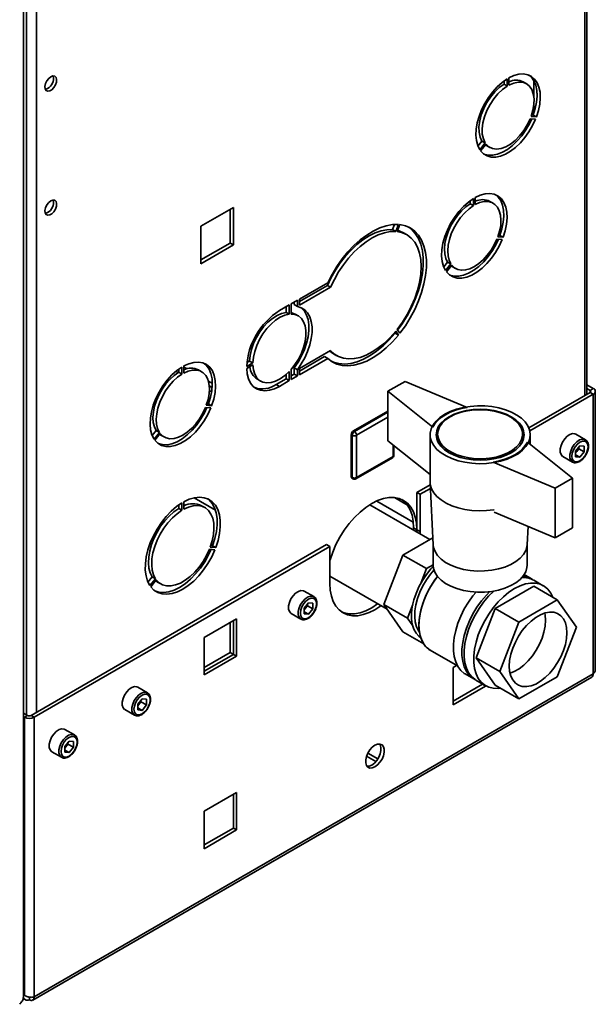
# Paper-space layout 'Blatt1' of a CAD drawing. Units: millimetres. Extents: x 0 to 4200, y 0 to 2970.
# Drawn here: x 3577 to 3766, y 615 to 939 of the extents above; entities that cross this region are included whole.
import ezdxf

# ---------------------------------------------------------------- set-up
doc = ezdxf.new("R2010")
doc.units = ezdxf.units.MM

psp = doc.layouts.new('Blatt1')

# ---------------------------------------------------------------- linework, layer by layer
at = {"color": 7, "linetype": 'Continuous', "lineweight": 35, "ltscale": 10}
for p, q in [((3577.98, 618.21), (3577.98, 1264.98)), ((3763.45, 816.1), (3763.45, 1182.32)), ((3737.83, 920.21), (3737.83, 917.84)), ((3736.2, 918.12), (3736.2, 919.17)), ((3736.2, 918.12), (3737.26, 917.51)), ((3737.26, 917.51), (3737.26, 919.88)), ((3743.6, 918.28), (3742.54, 918.89)), ((3746.02, 919.29), (3746.02, 914.08)), ((3747.08, 915.16), (3747.08, 913.89)), ((3746.02, 911.3), (3746.02, 908.54)), ((3745.09, 907.5), (3746.87, 907.34)), ((3745.27, 908), (3745.81, 907.96)), ((3745.81, 907.96), (3746.87, 907.34)), ((3746.59, 906.61), (3744.81, 906.77)), ((3727.62, 897.76), (3728.94, 899.4)), ((3728.22, 896.58), (3730, 898.79)), ((3730.28, 898.39), (3728.51, 896.18)), ((3728.94, 899.4), (3730, 898.79)), ((3730.44, 897.93), (3731.5, 897.32)), ((3725.09, 879.8), (3725.09, 878.79)), ((3725.09, 878.79), (3726.15, 878.18)), ((3726.15, 878.18), (3726.15, 880.5)), ((3726.71, 880.83), (3726.71, 878.5)), ((3732.63, 878.96), (3731.57, 879.57)), ((3647.06, 877.56), (3636.38, 871.39)), ((3646, 876.94), (3646, 865.84)), ((3647.06, 865.23), (3647.06, 877.56)), ((3699.46, 870.3), (3700.11, 871.97)), ((3700.52, 869.68), (3701.4, 871.96)), ((3701.89, 871.92), (3701.01, 869.64)), ((3636.38, 871.39), (3636.38, 859.06)), ((3700.52, 869.68), (3699.46, 870.3)), ((3704.13, 868.63), (3703.07, 869.24)), ((3734.85, 868.36), (3734.34, 868.41)), ((3734.85, 868.36), (3735.91, 867.75)), ((3646, 865.84), (3636.38, 860.29)), ((3636.38, 859.06), (3647.06, 865.23)), ((3647.06, 865.23), (3646, 865.84)), ((3735.62, 867.02), (3733.88, 867.18)), ((3734.16, 867.9), (3735.91, 867.75)), ((3717.64, 859.59), (3716.35, 857.98)), ((3716.95, 856.81), (3718.7, 858.98)), ((3717.64, 859.59), (3718.7, 858.98)), ((3718.98, 858.58), (3717.24, 856.4)), ((3719.17, 858.09), (3720.23, 857.48)), ((3678.18, 852.82), (3668.85, 847.43)), ((3668.85, 846.61), (3678.03, 851.92)), ((3668.85, 845.39), (3679.1, 851.3)), ((3679.1, 851.3), (3678.03, 851.92)), ((3668.14, 847.02), (3666.04, 845.81)), ((3666.04, 842.47), (3666.04, 845.81)), ((3667.08, 845.59), (3667.08, 846.41)), ((3668.14, 844.98), (3668.14, 847.02)), ((3668.85, 847.43), (3668.85, 845.39)), ((3665.48, 845.48), (3662.23, 843.61)), ((3664.42, 844.87), (3664.42, 843.05)), ((3665.48, 842.43), (3664.42, 843.05)), ((3665.48, 845.48), (3665.48, 842.43)), ((3668.14, 844.98), (3667.08, 845.59)), ((3668.42, 841.89), (3667.36, 842.51)), ((3700.34, 836.19), (3700.17, 836.42)), ((3701.4, 835.58), (3700.34, 836.19)), ((3701.4, 835.58), (3700.52, 836.83)), ((3701.01, 837.44), (3701.89, 836.19)), ((3679.1, 830.48), (3668.85, 824.57)), ((3653.46, 826.42), (3651.45, 825.26)), ((3652.4, 827.03), (3651.53, 826.53)), ((3653.46, 826.42), (3652.4, 827.03)), ((3668.85, 823.75), (3677.12, 828.52)), ((3668.85, 822.53), (3678.18, 827.91)), ((3678.18, 827.91), (3677.12, 828.52)), ((3680.07, 829.4), (3681.13, 828.79)), ((3628.88, 823.24), (3628.15, 823.66)), ((3629.06, 824.36), (3629.06, 823.35)), ((3630.12, 822.74), (3629.06, 823.35)), ((3630.12, 825.07), (3630.12, 822.74)), ((3630.69, 823.07), (3630.69, 825.4)), ((3636.6, 823.52), (3635.54, 824.14)), ((3651.45, 824.6), (3653.46, 825.77)), ((3665.48, 823.63), (3665.48, 820.58)), ((3666.04, 820.91), (3666.04, 824.24)), ((3668.14, 824.16), (3667.08, 824.77)), ((3667.08, 822.73), (3667.08, 824.77)), ((3668.14, 822.12), (3668.14, 824.16)), ((3668.85, 824.57), (3668.85, 822.53)), ((3654.97, 821.03), (3656.03, 820.42)), ((3661.16, 819.31), (3664.42, 821.19)), ((3662.23, 818.7), (3665.48, 820.58)), ((3664.42, 822.62), (3664.42, 821.19)), ((3665.48, 820.58), (3664.42, 821.19)), ((3666.04, 822.13), (3667.08, 822.73)), ((3666.04, 820.91), (3668.14, 822.12)), ((3668.14, 822.12), (3667.08, 822.73)), ((3703.59, 820.33), (3697.93, 817.07)), ((3703.59, 820.33), (3724.1, 811.76)), ((3624.3, 818.76), (3623.92, 818.98)), ((3639.89, 816.88), (3639.16, 817.3)), ((3662.23, 818.7), (3661.16, 819.31)), ((3697.93, 817.07), (3712.78, 805.23)), ((3697.93, 800.74), (3697.93, 817.07)), ((3764.54, 816.73), (3744.35, 805.08)), ((3763.45, 819.24), (3765.6, 818)), ((3763.45, 818.02), (3764.54, 817.39)), ((3764.54, 817.39), (3765.6, 818)), ((3764.54, 816.73), (3765.6, 816.12)), ((3766.28, 725.32), (3766.28, 817.06)), ((3765.6, 816.12), (3744.69, 804.05)), ((3765.6, 724.1), (3765.6, 816.12)), ((3637.96, 810.88), (3637.58, 811.1)), ((3637.85, 811.74), (3639.6, 811.59)), ((3639.88, 812.31), (3638.14, 812.47)), ((3638.82, 812.93), (3638.31, 812.97)), ((3639.88, 812.31), (3638.82, 812.93)), ((3686.59, 804.02), (3697.93, 810.57)), ((3621.61, 804.16), (3620.32, 802.55)), ((3622.67, 803.54), (3620.93, 801.37)), ((3622.67, 803.54), (3621.61, 804.16)), ((3686.94, 803.82), (3686.59, 804.02)), ((3621.21, 800.97), (3622.96, 803.14)), ((3623.15, 802.66), (3624.21, 802.05)), ((3686.23, 802.59), (3685.88, 802.8)), ((3685.88, 788.92), (3685.88, 802.8)), ((3686.23, 788.71), (3686.23, 802.59)), ((3687.65, 802.59), (3687.65, 788.71)), ((3711.84, 789.65), (3697.93, 800.74)), ((3711.84, 802.78), (3711.84, 787.27)), ((3714.34, 802.94), (3714.34, 800.6)), ((3742.34, 800.6), (3742.34, 802.94)), ((3743.9, 800.33), (3758.75, 788.49)), ((3744.84, 799.58), (3744.84, 802.78)), ((3762.99, 801.14), (3759.81, 802.98)), ((3699.96, 796.06), (3699.96, 799.12)), ((3761.22, 799.15), (3759.8, 797.39)), ((3759.8, 797.39), (3759.8, 795.49)), ((3760.16, 797.27), (3759.8, 796.82)), ((3760.87, 798.15), (3760.16, 797.27)), ((3760.87, 798.15), (3760.87, 798.72)), ((3760.87, 798.15), (3762.64, 797.13)), ((3761.22, 799.15), (3762.64, 799.03)), ((3762.64, 797.13), (3761.22, 795.36)), ((3762.64, 797.13), (3762.64, 799.03)), ((3687.44, 788.25), (3699.46, 795.19)), ((3687.65, 788.71), (3699.67, 795.65)), ((3755.56, 795.62), (3758.74, 793.78)), ((3759.8, 796.18), (3761.22, 795.36)), ((3761.22, 795.36), (3759.8, 795.49)), ((3732.58, 793.8), (3753.09, 785.23)), ((3686.23, 788.71), (3685.88, 788.92)), ((3686.09, 788.46), (3686.44, 788.25)), ((3758.75, 788.49), (3753.09, 785.23)), ((3758.75, 788.49), (3758.75, 772.16)), ((3711.88, 786.33), (3707.48, 783.79)), ((3711.94, 785.14), (3708.54, 783.18)), ((3711.85, 787), (3712.85, 766.6)), ((3753.09, 785.23), (3753.09, 768.9)), ((3634.14, 782.02), (3641.14, 777.98)), ((3704.38, 779.65), (3700.14, 782.1)), ((3707.48, 783.79), (3708.54, 783.18)), ((3707.48, 771.54), (3707.48, 783.79)), ((3708.54, 770.93), (3708.54, 783.18)), ((3629.06, 779.67), (3629.06, 778.53)), ((3630.12, 777.91), (3629.06, 778.53)), ((3630.12, 780.36), (3630.12, 777.91)), ((3630.69, 778.24), (3630.69, 780.69)), ((3637.65, 778.8), (3636.59, 779.41)), ((3711.74, 768.29), (3691.95, 779.71)), ((3753.09, 768.9), (3732.93, 777.32)), ((3707.48, 771.54), (3706.42, 772.15)), ((3706.42, 772.15), (3706.42, 771.36)), ((3707.46, 770.75), (3707.48, 771.54)), ((3707.48, 771.54), (3708.54, 770.93)), ((3743.83, 766.6), (3744.13, 772.64)), ((3753.09, 768.9), (3758.75, 772.16)), ((3702.92, 763.2), (3712.74, 768.86)), ((3708.53, 770.14), (3708.54, 770.93)), ((3677.78, 766.65), (3580.41, 710.44)), ((3678.84, 766.03), (3581.47, 709.82)), ((3639.14, 765.08), (3640.98, 764.92)), ((3641.26, 765.65), (3639.42, 765.81)), ((3640.2, 766.26), (3639.6, 766.31)), ((3641.26, 765.65), (3640.2, 766.26)), ((3677.78, 766.65), (3678.84, 766.03)), ((3678.84, 766.03), (3678.84, 753.79)), ((3712.84, 766.73), (3712.84, 759.91)), ((3743.84, 759.91), (3743.84, 766.73)), ((3696.59, 746.89), (3702.92, 763.2)), ((3710.7, 758.71), (3702.92, 763.2)), ((3708.94, 754.17), (3710.7, 758.71)), ((3710.7, 758.71), (3712.84, 759.94)), ((3620.33, 756.01), (3618.93, 754.27)), ((3621.39, 755.4), (3619.55, 753.12)), ((3619.83, 752.71), (3621.67, 755)), ((3621.39, 755.4), (3620.33, 756.01)), ((3678.84, 756.22), (3697.68, 745.34)), ((3745.26, 755.34), (3742.84, 756.74)), ((3749.15, 753.1), (3745.97, 754.93)), ((3622.1, 754.3), (3623.16, 753.68)), ((3733.33, 745.64), (3745.98, 752.95)), ((3745.98, 752.95), (3753.76, 748.46)), ((3673.54, 749.51), (3670.36, 751.34)), ((3741.1, 741.15), (3753.76, 748.46)), ((3753.76, 748.46), (3760.09, 739.46)), ((3671.77, 747.52), (3670.35, 745.75)), ((3670.35, 745.75), (3670.35, 743.85)), ((3670.71, 745.63), (3670.35, 745.18)), ((3671.42, 746.51), (3670.71, 745.63)), ((3671.42, 746.51), (3671.42, 747.09)), ((3671.42, 746.51), (3673.19, 745.49)), ((3671.77, 747.52), (3673.19, 747.39)), ((3673.19, 745.49), (3671.77, 743.73)), ((3673.19, 745.49), (3673.19, 747.39)), ((3696.59, 746.89), (3704.37, 742.4)), ((3702.92, 737.88), (3696.59, 746.89)), ((3704.37, 742.4), (3706.13, 746.94)), ((3727, 729.34), (3733.33, 745.64)), ((3741.1, 741.15), (3733.33, 745.64)), ((3648.12, 742.21), (3637.44, 736.05)), ((3648.12, 729.88), (3648.12, 742.21)), ((3666.11, 743.98), (3669.29, 742.14)), ((3670.35, 744.55), (3671.77, 743.73)), ((3671.77, 743.73), (3670.35, 743.85)), ((3706.13, 739.89), (3704.37, 742.4)), ((3646, 731.11), (3646, 740.99)), ((3647.06, 730.5), (3647.06, 741.6)), ((3734.78, 724.84), (3741.1, 741.15)), ((3760.09, 739.46), (3753.76, 723.15)), ((3637.44, 736.05), (3637.44, 723.72)), ((3702.92, 737.88), (3709.77, 733.93)), ((3637.44, 726.17), (3646, 731.11)), ((3637.44, 724.94), (3647.06, 730.5)), ((3637.44, 723.72), (3648.12, 729.88)), ((3646, 731.11), (3647.06, 730.5)), ((3647.06, 730.5), (3648.12, 729.88)), ((3711.92, 731.87), (3720.9, 726.69)), ((3727, 729.34), (3734.78, 724.84)), ((3733.33, 720.33), (3727, 729.34)), ((3720.56, 726.88), (3719.47, 726.24)), ((3719.47, 726.24), (3719.47, 713.91)), ((3581, 616.75), (3765.13, 723.04)), ((3765.6, 724.1), (3581.47, 617.8)), ((3723.44, 724.06), (3726.27, 722.43)), ((3741.1, 715.84), (3734.78, 724.84)), ((3753.76, 723.15), (3741.1, 715.84)), ((3618.74, 717.87), (3615.56, 719.71)), ((3719.47, 715.14), (3729.08, 720.69)), ((3719.47, 713.91), (3730.14, 720.08)), ((3726.97, 722.02), (3730.15, 720.19)), ((3729.08, 720.69), (3729.08, 720.8)), ((3729.08, 720.69), (3730.14, 720.08)), ((3730.14, 720.08), (3730.14, 720.19)), ((3733.33, 720.33), (3741.1, 715.84)), ((3616.97, 715.88), (3615.55, 714.11)), ((3615.55, 714.11), (3615.55, 712.22)), ((3615.91, 713.99), (3615.55, 713.54)), ((3615.55, 712.91), (3616.97, 712.09)), ((3616.62, 714.88), (3615.91, 713.99)), ((3616.62, 714.88), (3616.62, 715.45)), ((3616.62, 714.88), (3618.39, 713.86)), ((3616.97, 715.88), (3618.39, 715.75)), ((3618.39, 713.86), (3616.97, 712.09)), ((3618.39, 713.86), (3618.39, 715.75)), ((3579.28, 710.44), (3577.98, 711.19)), ((3578.22, 709.82), (3577.98, 709.96)), ((3579.28, 710.44), (3578.22, 709.82)), ((3578.22, 709.82), (3578.22, 618.38)), ((3580.41, 710.44), (3581.47, 709.82)), ((3581.47, 709.82), (3581.47, 617.8)), ((3611.31, 712.35), (3614.49, 710.51)), ((3616.97, 712.09), (3615.55, 712.22)), ((3594.7, 703.99), (3591.52, 705.83)), ((3592.93, 702), (3591.51, 700.23)), ((3591.51, 700.23), (3591.51, 698.34)), ((3591.87, 700.12), (3591.51, 699.66)), ((3592.58, 701), (3591.87, 700.12)), ((3592.58, 701), (3592.58, 701.57)), ((3592.58, 701), (3594.35, 699.98)), ((3592.93, 702), (3594.35, 701.87)), ((3594.35, 699.98), (3592.93, 698.21)), ((3594.35, 699.98), (3594.35, 701.87)), ((3587.27, 698.47), (3590.45, 696.63)), ((3591.51, 699.03), (3592.93, 698.21)), ((3592.93, 698.21), (3591.51, 698.34)), ((3690.93, 697), (3693.98, 695.23)), ((3694.62, 696.09), (3691.35, 697.98)), ((3648.12, 685.06), (3637.44, 678.89)), ((3647.06, 673.34), (3647.06, 684.44)), ((3648.12, 672.73), (3648.12, 685.06)), ((3637.44, 678.89), (3637.44, 666.56)), ((3637.44, 667.79), (3647.06, 673.34)), ((3637.44, 666.56), (3648.12, 672.73)), ((3647.06, 673.34), (3648.12, 672.73)), ((3577.82, 617.25), (3578.45, 616.89)), ((3578.22, 618.38), (3577.98, 618.79)), ((3577.98, 618.24), (3578.22, 618.38)), ((3579.85, 617.7), (3579.85, 616.86))]:
    psp.add_line(p, q, dxfattribs=at)
at = {"color": 1, "linetype": 'Continuous', "lineweight": 35, "ltscale": 10}
for p, q in [((3762.78, 815.71), (3762.78, 1181.93)), ((3578.93, 1076.99), (3578.93, 710.64)), ((3582.18, 1077.68), (3582.18, 711.46)), ((3631.69, 824.51), (3630.69, 825.09)), ((3625.72, 820.53), (3625.28, 820.78)), ((3640.13, 819.64), (3638.85, 820.37)), ((3639.12, 818.91), (3640.08, 818.36)), ((3764.54, 817.39), (3764.54, 816.73)), ((3638.83, 812.96), (3638.39, 813.21)), ((3686.94, 803.82), (3697.93, 810.17)), ((3697.93, 808.53), (3687.65, 802.59)), ((3699.67, 795.65), (3699.67, 799.35)), ((3706.33, 773.99), (3694.27, 780.96))]:
    psp.add_line(p, q, dxfattribs=at)
at = {"color": 7, "linetype": 'Continuous', "lineweight": 35, "ltscale": 10, "flags": 128}
for points in [[(3586.92, 920.57), (3586.22, 920.02), (3585.61, 919.23), (3585.18, 918.32), (3584.98, 917.42), (3585.05, 916.63), (3585.37, 916.08), (3585.89, 915.83), (3586.56, 915.91), (3587.28, 916.33), (3587.94, 917.01), (3588.47, 917.87), (3588.79, 918.79), (3588.85, 919.65), (3588.66, 920.33), (3588.23, 920.74), (3587.62, 920.83), (3586.92, 920.57)], [(3746.87, 907.34), (3747.55, 909.49), (3747.98, 911.59), (3748.15, 913.6), (3748.06, 915.47), (3747.72, 917.15), (3747.12, 918.6), (3746.29, 919.78), (3745.24, 920.67), (3744, 921.24), (3742.61, 921.49), (3741.09, 921.39), (3739.48, 920.96), (3737.83, 920.21)], [(3745.81, 907.96), (3746.49, 910.1), (3746.92, 912.21), (3747.09, 914.22), (3747, 916.08), (3746.66, 917.76), (3746.06, 919.21), (3745.23, 920.4), (3744.5, 921.06)], [(3737.26, 919.88), (3735.61, 918.72), (3734, 917.3), (3732.48, 915.64), (3731.09, 913.79), (3729.85, 911.79), (3728.8, 909.69), (3727.97, 907.55), (3727.38, 905.41), (3727.03, 903.33), (3726.94, 901.36), (3727.12, 899.55), (3727.55, 897.94), (3728.22, 896.58)], [(3728.94, 899.4), (3728.33, 900.72), (3727.99, 902.31), (3727.95, 904.1), (3728.19, 906.04), (3728.71, 908.06), (3729.5, 910.09), (3730.53, 912.06), (3731.75, 913.91), (3733.14, 915.57), (3734.64, 916.99), (3736.2, 918.12)], [(3730, 898.79), (3729.39, 900.11), (3729.05, 901.7), (3729.01, 903.49), (3729.25, 905.43), (3729.77, 907.44), (3730.56, 909.47), (3731.59, 911.45), (3732.81, 913.3), (3734.2, 914.96), (3735.7, 916.38), (3737.26, 917.51)], [(3737.83, 917.84), (3739.39, 918.51), (3740.89, 918.82), (3742.28, 918.76), (3743.51, 918.33), (3744.53, 917.54), (3745.32, 916.42), (3745.84, 915), (3746.09, 913.35), (3746.04, 911.5), (3745.7, 909.53), (3745.09, 907.5)], [(3585.12, 916.44), (3585.16, 916.44), (3585.86, 916.69)], [(3728.51, 896.18), (3729.48, 895.19), (3730.66, 894.51), (3732.01, 894.16), (3733.49, 894.14), (3735.07, 894.46), (3736.71, 895.11), (3738.38, 896.07), (3740.02, 897.32), (3741.6, 898.83), (3743.09, 900.55), (3744.43, 902.46), (3745.61, 904.5), (3746.59, 906.61)], [(3729.54, 895.15), (3729.6, 895.12), (3730.95, 894.77), (3732.43, 894.75), (3734.01, 895.07), (3735.65, 895.72), (3737.32, 896.68), (3738.96, 897.93), (3740.54, 899.44), (3742.03, 901.17), (3743.37, 903.07), (3744.55, 905.11), (3745.32, 906.73)], [(3744.81, 906.77), (3743.86, 904.77), (3742.69, 902.88), (3741.35, 901.15), (3739.88, 899.64), (3738.33, 898.42), (3736.76, 897.51), (3735.21, 896.95), (3733.74, 896.75), (3732.4, 896.94), (3731.23, 897.49), (3730.28, 898.39)], [(3730.44, 897.93), (3730.17, 898.1), (3730.1, 898.15)], [(3735.91, 867.75), (3736.6, 869.93), (3737.03, 872.07), (3737.21, 874.12), (3737.12, 876.02), (3736.77, 877.72), (3736.16, 879.2), (3735.32, 880.4), (3734.25, 881.31), (3733, 881.89), (3731.58, 882.13), (3730.03, 882.04), (3728.4, 881.6), (3726.71, 880.83)], [(3733.51, 881.7), (3734.26, 881.01), (3735.1, 879.81), (3735.71, 878.34), (3736.06, 876.63), (3736.15, 874.73), (3735.97, 872.68), (3735.53, 870.54), (3734.85, 868.36)], [(3586.92, 879.75), (3586.22, 879.19), (3585.61, 878.4), (3585.18, 877.5), (3584.98, 876.59), (3585.05, 875.81), (3585.37, 875.25), (3585.89, 875), (3586.56, 875.09), (3587.28, 875.5), (3587.94, 876.18), (3588.47, 877.04), (3588.79, 877.97), (3588.85, 878.82), (3588.66, 879.51), (3588.23, 879.92), (3587.62, 880), (3586.92, 879.75)], [(3726.15, 880.5), (3724.46, 879.33), (3722.83, 877.88), (3721.28, 876.19), (3719.87, 874.31), (3718.61, 872.27), (3717.54, 870.14), (3716.7, 867.96), (3716.09, 865.79), (3715.74, 863.67), (3715.65, 861.67), (3715.83, 859.83), (3716.27, 858.19), (3716.95, 856.81)], [(3725.09, 878.79), (3723.62, 877.74), (3722.19, 876.44), (3720.86, 874.92), (3719.66, 873.22), (3718.62, 871.4), (3717.78, 869.51), (3717.15, 867.6), (3716.75, 865.72), (3716.6, 863.93), (3716.7, 862.29), (3717.05, 860.82), (3717.64, 859.59)], [(3718.7, 858.98), (3718.11, 860.21), (3717.76, 861.67), (3717.66, 863.32), (3717.81, 865.11), (3718.21, 866.99), (3718.84, 868.9), (3719.68, 870.79), (3720.72, 872.61), (3721.92, 874.3), (3723.26, 875.82), (3724.68, 877.13), (3726.15, 878.18)], [(3726.71, 878.5), (3728.18, 879.15), (3729.61, 879.49), (3730.94, 879.51), (3732.14, 879.2), (3733.18, 878.58), (3734.02, 877.67), (3734.65, 876.48), (3735.05, 875.06), (3735.2, 873.44), (3735.1, 871.68), (3734.75, 869.81), (3734.16, 867.9)], [(3585.12, 875.61), (3585.16, 875.61), (3585.86, 875.87)], [(3701.4, 871.96), (3699.45, 871.92), (3697.41, 871.54), (3695.3, 870.84), (3693.15, 869.82), (3690.99, 868.5), (3688.86, 866.89), (3686.78, 865.02), (3684.78, 862.92), (3682.9, 860.61), (3681.15, 858.14), (3679.57, 855.53), (3678.18, 852.82)], [(3701.89, 836.19), (3703.7, 838.65), (3705.34, 841.27), (3706.79, 843.99), (3708.04, 846.79), (3709.06, 849.61), (3709.84, 852.42), (3710.36, 855.17), (3710.63, 857.83), (3710.63, 860.36), (3710.36, 862.71), (3709.84, 864.86), (3709.06, 866.77), (3708.04, 868.42), (3706.79, 869.77), (3705.34, 870.82), (3703.7, 871.54), (3701.89, 871.92)], [(3678.03, 851.92), (3679.25, 854.48), (3680.66, 856.96), (3682.24, 859.32), (3683.96, 861.53), (3685.8, 863.55), (3687.73, 865.35), (3689.71, 866.91), (3691.73, 868.19), (3693.74, 869.18), (3695.72, 869.87), (3697.63, 870.25), (3699.46, 870.3)], [(3679.1, 851.3), (3680.32, 853.86), (3681.73, 856.34), (3683.3, 858.71), (3685.02, 860.91), (3686.86, 862.94), (3688.79, 864.74), (3690.77, 866.29), (3692.79, 867.58), (3694.8, 868.57), (3696.78, 869.26), (3698.69, 869.63), (3700.52, 869.68)], [(3701.01, 869.64), (3702.73, 869.26), (3704.28, 868.54), (3705.64, 867.49), (3706.79, 866.13), (3707.7, 864.48), (3708.36, 862.57), (3708.76, 860.43), (3708.89, 858.1), (3708.76, 855.61), (3708.36, 853), (3707.7, 850.33), (3706.79, 847.63), (3705.64, 844.95), (3704.28, 842.33), (3702.73, 839.81), (3701.01, 837.44)], [(3701.16, 837.22), (3702.63, 839.27), (3704.28, 841.88), (3705.73, 844.61), (3706.98, 847.4), (3708, 850.22), (3708.78, 853.03), (3709.3, 855.79), (3709.57, 858.45), (3709.57, 860.97), (3709.3, 863.33), (3708.78, 865.47), (3708, 867.38), (3706.98, 869.03), (3705.73, 870.38), (3704.84, 871.08)], [(3701.16, 870.02), (3701.67, 869.87), (3703.07, 869.24)], [(3717.24, 856.4), (3718.23, 855.4), (3719.43, 854.71), (3720.8, 854.35), (3722.3, 854.33), (3723.91, 854.66), (3725.58, 855.32), (3727.28, 856.29), (3728.95, 857.56), (3730.56, 859.1), (3732.06, 860.85), (3733.43, 862.79), (3734.63, 864.86), (3735.62, 867.02)], [(3734.36, 867.13), (3733.57, 865.48), (3732.37, 863.4), (3731, 861.47), (3729.5, 859.71), (3727.89, 858.18), (3726.22, 856.91), (3724.52, 855.93), (3722.85, 855.27), (3721.24, 854.94), (3719.74, 854.96), (3718.37, 855.32), (3718.29, 855.35)], [(3733.88, 867.18), (3732.99, 865.29), (3731.92, 863.49), (3730.69, 861.83), (3729.34, 860.35), (3727.91, 859.09), (3726.43, 858.09), (3724.95, 857.39), (3723.52, 856.99), (3722.17, 856.91), (3720.94, 857.16), (3719.87, 857.72), (3718.98, 858.58)], [(3718.79, 858.34), (3718.81, 858.33), (3719.17, 858.09)], [(3664.42, 843.05), (3662.95, 842.71), (3661.44, 842.04), (3659.91, 841.07), (3658.43, 839.8), (3657.02, 838.3), (3655.74, 836.6), (3654.63, 834.75), (3653.71, 832.81), (3653.03, 830.83), (3652.58, 828.89), (3652.4, 827.03)], [(3665.48, 842.43), (3664.02, 842.1), (3662.5, 841.43), (3660.97, 840.45), (3659.49, 839.19), (3658.08, 837.69), (3656.8, 835.98), (3655.69, 834.13), (3654.78, 832.19), (3654.09, 830.22), (3653.64, 828.28), (3653.46, 826.42)], [(3667.36, 842.51), (3666.28, 842.94), (3666.04, 843)], [(3666.04, 824.24), (3667.34, 825.88), (3668.49, 827.68), (3669.45, 829.58), (3670.19, 831.52), (3670.7, 833.46), (3670.96, 835.33), (3670.96, 837.07), (3670.7, 838.64), (3670.19, 839.98), (3669.45, 841.07), (3668.49, 841.86), (3667.34, 842.33), (3666.04, 842.47)], [(3669.3, 844.64), (3669.51, 844.47), (3670.45, 843.46), (3671.18, 842.17), (3671.67, 840.65), (3671.92, 838.92), (3671.92, 837.03), (3671.67, 835.01), (3671.18, 832.92), (3670.45, 830.8), (3669.51, 828.7), (3668.38, 826.68), (3667.08, 824.77)], [(3668.14, 844.98), (3669.44, 844.57), (3670.57, 843.86), (3671.51, 842.84), (3672.24, 841.56), (3672.73, 840.04), (3672.98, 838.31), (3672.98, 836.41), (3672.73, 834.4), (3672.24, 832.31), (3671.51, 830.19), (3670.57, 828.09), (3669.44, 826.07), (3668.14, 824.16)], [(3700.52, 836.83), (3698.69, 834.78), (3696.78, 832.94), (3694.8, 831.35), (3692.79, 830.02), (3690.77, 828.98), (3688.79, 828.24), (3686.86, 827.82), (3685.02, 827.72), (3683.3, 827.94), (3681.73, 828.48), (3680.32, 829.33), (3679.1, 830.48)], [(3679.36, 826.95), (3680.09, 826.64), (3681.83, 826.17), (3683.72, 826.04), (3685.72, 826.25), (3687.8, 826.78), (3689.93, 827.64), (3692.09, 828.8), (3694.24, 830.27), (3696.35, 832), (3698.39, 833.99), (3700.34, 836.19)], [(3678.18, 827.91), (3679.57, 826.81), (3681.15, 826.02), (3682.9, 825.56), (3684.78, 825.43), (3686.78, 825.63), (3688.86, 826.17), (3690.99, 827.02), (3693.15, 828.19), (3695.3, 829.65), (3697.41, 831.39), (3699.45, 833.37), (3701.4, 835.58)], [(3680.07, 829.4), (3679.25, 829.94), (3678.8, 830.31)], [(3630.69, 825.4), (3632.37, 826.16), (3634.01, 826.6), (3635.55, 826.7), (3636.97, 826.45), (3638.23, 825.87), (3639.29, 824.97), (3640.14, 823.76), (3640.74, 822.29), (3641.1, 820.58), (3641.19, 818.68), (3641.01, 816.64), (3640.57, 814.5), (3639.88, 812.31)], [(3637.48, 826.27), (3638.23, 825.58), (3639.08, 824.38), (3639.68, 822.9), (3640.04, 821.19), (3640.12, 819.29), (3639.95, 817.25), (3639.51, 815.11), (3638.82, 812.93)], [(3620.93, 801.37), (3620.24, 802.76), (3619.8, 804.4), (3619.63, 806.24), (3619.71, 808.24), (3620.07, 810.35), (3620.67, 812.53), (3621.52, 814.71), (3622.58, 816.84), (3623.84, 818.87), (3625.26, 820.76), (3626.81, 822.44), (3628.44, 823.89), (3630.12, 825.07)], [(3629.06, 823.35), (3627.59, 822.3), (3626.17, 821), (3624.84, 819.48), (3623.64, 817.79), (3622.6, 815.97), (3621.75, 814.08), (3621.12, 812.16), (3620.73, 810.29), (3620.58, 808.5), (3620.68, 806.85), (3621.03, 805.39), (3621.61, 804.16)], [(3638.14, 812.47), (3638.72, 814.38), (3639.07, 816.24), (3639.17, 818.01), (3639.02, 819.63), (3638.63, 821.05), (3638, 822.23), (3637.15, 823.15), (3636.11, 823.77), (3634.91, 824.07), (3633.58, 824.06), (3632.16, 823.72), (3630.69, 823.07)], [(3662.23, 818.7), (3660.57, 817.89), (3658.95, 817.4), (3657.41, 817.23), (3655.98, 817.4), (3654.7, 817.89), (3653.6, 818.7), (3652.71, 819.8), (3652.04, 821.18), (3651.62, 822.79), (3651.45, 824.6)], [(3653.46, 825.77), (3653.64, 824.12), (3654.09, 822.69), (3654.78, 821.51), (3655.69, 820.63), (3656.8, 820.07), (3658.08, 819.84), (3659.49, 819.95), (3660.97, 820.41), (3662.5, 821.19), (3664.02, 822.28), (3665.48, 823.63)], [(3630.12, 822.74), (3628.65, 821.69), (3627.23, 820.39), (3625.9, 818.87), (3624.7, 817.18), (3623.66, 815.36), (3622.81, 813.46), (3622.18, 811.55), (3621.79, 809.68), (3621.64, 807.89), (3621.74, 806.24), (3622.09, 804.78), (3622.67, 803.54)], [(3639.6, 811.59), (3638.6, 809.43), (3637.41, 807.36), (3636.04, 805.42), (3634.53, 803.66), (3632.92, 802.13), (3631.25, 800.86), (3629.56, 799.88), (3627.89, 799.22), (3626.28, 798.9), (3624.77, 798.91), (3623.4, 799.27), (3622.21, 799.96), (3621.21, 800.97)], [(3638.33, 811.7), (3637.54, 810.04), (3636.35, 807.97), (3634.98, 806.03), (3633.47, 804.27), (3631.86, 802.74), (3630.19, 801.47), (3628.5, 800.49), (3626.83, 799.84), (3625.22, 799.51), (3623.71, 799.53), (3622.34, 799.89), (3622.27, 799.92)], [(3622.96, 803.14), (3623.84, 802.28), (3624.92, 801.72), (3626.14, 801.48), (3627.5, 801.55), (3628.93, 801.95), (3630.41, 802.66), (3631.88, 803.66), (3633.32, 804.91), (3634.67, 806.4), (3635.9, 808.06), (3636.97, 809.86), (3637.85, 811.74)], [(3716.67, 809.52), (3718.5, 810.42), (3720.53, 811.17), (3722.73, 811.74), (3725.05, 812.11), (3727.44, 812.29), (3729.84, 812.27), (3732.22, 812.04), (3734.51, 811.61), (3736.68, 811), (3738.66, 810.21), (3740.43, 809.26), (3741.93, 808.18), (3743.15, 806.98), (3744.05, 805.69), (3744.62, 804.34), (3744.84, 802.95), (3744.71, 801.57), (3744.22, 800.2), (3743.41, 798.89), (3742.26, 797.67), (3740.83, 796.55), (3739.12, 795.57), (3737.19, 794.74), (3735.07, 794.08), (3732.8, 793.61), (3730.44, 793.33), (3728.04, 793.26), (3725.64, 793.38), (3723.3, 793.71), (3721.06, 794.23), (3718.99, 794.93), (3717.11, 795.8), (3715.47, 796.82), (3714.1, 797.97), (3713.04, 799.22), (3712.3, 800.54), (3711.91, 801.91), (3711.86, 803.3), (3712.17, 804.68), (3712.82, 806.02), (3713.81, 807.29), (3715.1, 808.46), (3716.67, 809.52)], [(3712.78, 805.23), (3713.46, 806.37), (3714.38, 807.46), (3715.54, 808.46), (3716.92, 809.37), (3718.5, 810.17), (3720.24, 810.84), (3722.12, 811.37), (3724.1, 811.76)], [(3718.09, 808.7), (3719.82, 809.55), (3721.76, 810.24), (3723.86, 810.74), (3726.07, 811.05), (3728.34, 811.15), (3730.61, 811.05), (3732.82, 810.74), (3734.92, 810.24), (3736.86, 809.55), (3738.59, 808.7), (3740.07, 807.7), (3741.26, 806.58), (3742.13, 805.37), (3742.66, 804.09), (3742.84, 802.78), (3742.66, 801.47), (3742.13, 800.19), (3741.26, 798.98), (3740.07, 797.86), (3738.59, 796.86), (3736.86, 796.01), (3734.92, 795.32), (3732.82, 794.82), (3730.61, 794.51), (3728.34, 794.41), (3726.07, 794.51), (3723.86, 794.82), (3721.76, 795.32), (3719.82, 796.01), (3718.09, 796.86), (3716.61, 797.86), (3715.42, 798.98), (3714.55, 800.19), (3714.02, 801.47), (3713.84, 802.78), (3714.02, 804.09), (3714.55, 805.37), (3715.42, 806.58), (3716.61, 807.7), (3718.09, 808.7)], [(3718.44, 808.66), (3720.16, 809.5), (3722.08, 810.17), (3724.17, 810.66), (3726.37, 810.94), (3728.62, 811.02), (3730.86, 810.89), (3733.04, 810.56), (3735.09, 810.02), (3736.97, 809.31), (3738.63, 808.42), (3740.02, 807.4), (3741.11, 806.26), (3741.86, 805.03), (3742.27, 803.76), (3742.31, 802.46), (3742, 801.17), (3741.33, 799.93), (3740.32, 798.76), (3739, 797.71), (3737.41, 796.79), (3735.58, 796.03), (3733.57, 795.45), (3731.42, 795.06), (3729.19, 794.88), (3726.93, 794.9), (3724.72, 795.14), (3722.59, 795.57), (3720.62, 796.2), (3718.85, 797), (3717.32, 797.96), (3716.08, 799.04), (3715.15, 800.23), (3714.57, 801.49), (3714.34, 802.78), (3714.48, 804.08), (3714.97, 805.35), (3715.81, 806.55), (3716.98, 807.67), (3718.44, 808.66)], [(3622.77, 802.91), (3622.78, 802.89), (3623.15, 802.66)], [(3743.9, 800.33), (3743.22, 799.19), (3742.3, 798.1), (3741.13, 797.1), (3739.76, 796.19), (3738.18, 795.39), (3736.44, 794.72), (3734.56, 794.19), (3732.58, 793.8)], [(3759.81, 802.98), (3759.56, 803.1), (3758.78, 803.16), (3757.91, 802.89), (3757.02, 802.3), (3756.18, 801.44), (3755.48, 800.39), (3754.98, 799.24), (3754.71, 798.1), (3754.71, 797.07), (3754.98, 796.23), (3755.48, 795.67), (3755.56, 795.62)], [(3763.87, 798.79), (3763.74, 799.66), (3763.37, 800.3), (3762.78, 800.64), (3762.04, 800.64), (3761.22, 800.32), (3760.4, 799.7), (3759.66, 798.84), (3759.08, 797.82), (3758.7, 796.75), (3758.57, 795.73), (3758.7, 794.86), (3759.08, 794.22), (3759.66, 793.88), (3760.4, 793.87), (3761.22, 794.2), (3762.04, 794.82), (3762.78, 795.68), (3763.37, 796.7), (3763.74, 797.77), (3763.87, 798.79)], [(3711.84, 787.27), (3711.91, 786.4), (3712.3, 785.02), (3713.04, 783.7), (3714.1, 782.45), (3715.47, 781.31), (3717.11, 780.29), (3718.99, 779.42), (3721.06, 778.72), (3723.3, 778.2), (3725.64, 777.87), (3728.04, 777.74), (3730.44, 777.82), (3732.8, 778.1), (3732.97, 778.12)], [(3732.97, 778.12), (3732.8, 778.1), (3730.44, 777.82), (3728.04, 777.74), (3725.64, 777.87), (3723.3, 778.2), (3721.06, 778.72), (3718.99, 779.42), (3717.11, 780.29), (3715.47, 781.31), (3714.1, 782.45), (3713.04, 783.7), (3712.3, 785.02), (3711.91, 786.4), (3711.84, 787.27)], [(3630.69, 780.69), (3632.49, 781.53), (3634.25, 782.04), (3635.92, 782.22), (3637.48, 782.05), (3638.88, 781.55), (3640.11, 780.71), (3641.12, 779.57), (3641.91, 778.15), (3642.45, 776.47), (3642.74, 774.57), (3642.76, 772.49), (3642.51, 770.28), (3642.01, 767.98), (3641.26, 765.65)], [(3638.61, 781.68), (3639.04, 781.33), (3640.06, 780.19), (3640.85, 778.76), (3641.39, 777.08), (3641.67, 775.18), (3641.7, 773.1), (3641.45, 770.89), (3640.95, 768.6), (3640.2, 766.26)], [(3707.48, 771.54), (3707.35, 773.71), (3706.97, 775.69), (3706.35, 777.45), (3705.49, 778.97), (3704.41, 780.21), (3703.13, 781.16), (3701.67, 781.79), (3700.06, 782.11), (3698.31, 782.09), (3696.47, 781.75), (3694.57, 781.09), (3692.63, 780.12), (3690.69, 778.85), (3688.79, 777.31), (3686.95, 775.53), (3685.21, 773.53), (3683.59, 771.36), (3682.13, 769.03), (3680.85, 766.61), (3679.77, 764.12), (3678.91, 761.61), (3678.84, 761.37)], [(3702.59, 781.44), (3703.35, 780.82), (3704.43, 779.58), (3705.29, 778.06), (3705.91, 776.3), (3706.29, 774.32), (3706.42, 772.15)], [(3619.55, 753.12), (3618.8, 754.58), (3618.3, 756.3), (3618.05, 758.23), (3618.08, 760.33), (3618.36, 762.56), (3618.9, 764.86), (3619.69, 767.2), (3620.71, 769.52), (3621.93, 771.76), (3623.33, 773.89), (3624.89, 775.85), (3626.57, 777.61), (3628.32, 779.12), (3630.12, 780.36)], [(3629.06, 778.53), (3627.46, 777.41), (3625.91, 776.03), (3624.45, 774.43), (3623.1, 772.64), (3621.91, 770.71), (3620.89, 768.68), (3620.09, 766.61), (3619.51, 764.55), (3619.18, 762.54), (3619.1, 760.64), (3619.26, 758.89), (3619.68, 757.33), (3620.33, 756.01)], [(3630.12, 777.91), (3628.52, 776.8), (3626.97, 775.42), (3625.51, 773.81), (3624.16, 772.03), (3622.97, 770.09), (3621.96, 768.07), (3621.15, 766), (3620.58, 763.93), (3620.24, 761.93), (3620.16, 760.02), (3620.32, 758.27), (3620.74, 756.72), (3621.39, 755.4)], [(3639.42, 765.81), (3640.07, 767.88), (3640.49, 769.92), (3640.66, 771.86), (3640.57, 773.66), (3640.24, 775.28), (3639.66, 776.68), (3638.86, 777.83), (3637.85, 778.68), (3636.65, 779.24), (3635.3, 779.47), (3633.84, 779.38), (3632.29, 778.97), (3630.69, 778.24)], [(3640.98, 764.92), (3639.93, 762.61), (3638.67, 760.38), (3637.24, 758.28), (3635.67, 756.34), (3633.98, 754.62), (3632.21, 753.15), (3630.41, 751.95), (3628.6, 751.06), (3626.84, 750.5), (3625.15, 750.27), (3623.57, 750.38), (3622.14, 750.84), (3620.88, 751.62), (3619.83, 752.71)], [(3639.71, 765.03), (3638.87, 763.22), (3637.61, 760.99), (3636.18, 758.89), (3634.6, 756.96), (3632.91, 755.23), (3631.15, 753.76), (3629.34, 752.56), (3627.54, 751.68), (3625.77, 751.11), (3624.09, 750.88), (3622.51, 751), (3621.14, 751.42)], [(3621.67, 755), (3622.62, 754.05), (3623.75, 753.39), (3625.05, 753.05), (3626.49, 753.04), (3628.02, 753.35), (3629.6, 753.97), (3631.21, 754.9), (3632.8, 756.11), (3634.32, 757.56), (3635.76, 759.23), (3637.06, 761.07), (3638.19, 763.04), (3639.14, 765.08)], [(3712.85, 766.6), (3712.98, 765.66), (3713.48, 764.32), (3714.32, 763.04), (3715.49, 761.85), (3716.97, 760.77), (3718.71, 759.84), (3720.68, 759.07), (3722.82, 758.49), (3725.1, 758.1), (3727.45, 757.92), (3729.82, 757.95), (3732.16, 758.18), (3734.41, 758.62), (3736.51, 759.25), (3738.43, 760.06), (3740.11, 761.03), (3741.51, 762.13), (3742.6, 763.35), (3743.36, 764.65), (3743.77, 766), (3743.83, 766.6)], [(3743.83, 766.6), (3743.77, 766), (3743.36, 764.65), (3742.6, 763.35), (3741.51, 762.13), (3740.11, 761.03), (3738.43, 760.06), (3736.51, 759.25), (3734.41, 758.62), (3732.16, 758.18), (3729.82, 757.95), (3727.45, 757.92), (3725.1, 758.1), (3722.82, 758.49), (3720.68, 759.07), (3718.71, 759.84), (3716.97, 760.77), (3715.49, 761.85), (3714.32, 763.04), (3713.48, 764.32), (3712.98, 765.66), (3712.85, 766.6)], [(3708.79, 735.99), (3708.18, 736.45), (3707.23, 737.51), (3706.49, 738.85), (3706, 740.43), (3705.74, 742.21), (3705.74, 744.17), (3706, 746.24), (3706.49, 748.4), (3707.23, 750.58), (3708.18, 752.74), (3709.33, 754.84), (3710.65, 756.82), (3712.12, 758.64), (3712.86, 759.45)], [(3713.11, 758.25), (3711.96, 756.9), (3710.63, 755.05), (3709.46, 753.08), (3708.48, 751.02), (3707.7, 748.92), (3707.15, 746.84), (3706.84, 744.82), (3706.78, 742.91), (3706.97, 741.16), (3707.4, 739.6), (3708.06, 738.27), (3708.35, 737.86)], [(3708.35, 737.86), (3708.06, 738.27), (3707.4, 739.6), (3706.97, 741.16), (3706.78, 742.91), (3706.84, 744.82), (3707.15, 746.84), (3707.7, 748.92), (3708.48, 751.02), (3709.46, 753.08), (3710.63, 755.05), (3711.96, 756.9), (3713.11, 758.25)], [(3712.84, 759.91), (3712.98, 758.72), (3713.48, 757.38), (3714.32, 756.1), (3715.49, 754.9), (3716.97, 753.83), (3718.71, 752.9), (3720.68, 752.13), (3722.82, 751.55), (3725.1, 751.16), (3727.45, 750.98), (3729.82, 751), (3732.16, 751.24), (3734.41, 751.68), (3736.51, 752.31), (3738.43, 753.12), (3740.11, 754.09), (3741.51, 755.19), (3742.6, 756.41), (3743.36, 757.71), (3743.77, 759.06), (3743.84, 759.91)], [(3714.27, 756.16), (3713.43, 755.03), (3712.07, 752.93), (3710.89, 750.72), (3709.89, 748.44), (3709.11, 746.15), (3708.57, 743.88), (3708.26, 741.69), (3708.19, 739.6), (3708.38, 737.67), (3708.81, 735.93), (3709.48, 734.41), (3710.36, 733.15), (3711.46, 732.16), (3711.92, 731.87)], [(3714.27, 756.16), (3714.17, 756.03), (3712.73, 753.99), (3711.46, 751.83), (3710.36, 749.59), (3709.48, 747.3), (3708.81, 745.01), (3708.38, 742.77), (3708.19, 740.63), (3708.26, 738.61), (3708.57, 736.77), (3709.11, 735.14), (3709.89, 733.75), (3710.89, 732.62), (3711.92, 731.87)], [(3621.46, 754.74), (3621.56, 754.66), (3622.1, 754.3)], [(3678.84, 753.79), (3678.97, 751.62), (3679.35, 749.64), (3679.97, 747.88), (3680.83, 746.36), (3681.91, 745.12), (3683.19, 744.17), (3684.65, 743.54), (3686.27, 743.22), (3688.01, 743.24), (3689.85, 743.58), (3691.75, 744.24), (3693.69, 745.21), (3695.63, 746.48), (3695.67, 746.5)], [(3734.95, 719.39), (3734.3, 719.32), (3732.67, 719.36), (3731.17, 719.71), (3729.83, 720.38), (3728.68, 721.36), (3727.72, 722.62), (3726.99, 724.14), (3726.5, 725.89), (3726.25, 727.84), (3726.25, 729.96), (3726.5, 732.2), (3726.99, 734.53), (3727.72, 736.89), (3728.68, 739.25), (3729.83, 741.56), (3731.17, 743.78), (3732.67, 745.87), (3734.3, 747.78), (3736.03, 749.49), (3737.82, 750.95), (3739.65, 752.16), (3741.48, 753.07), (3743.28, 753.67), (3745.01, 753.96), (3746.63, 753.93), (3748.13, 753.57), (3749.47, 752.9), (3750.63, 751.92), (3751.58, 750.66), (3752.24, 749.34)], [(3670.36, 751.34), (3670.11, 751.46), (3669.33, 751.53), (3668.46, 751.25), (3667.57, 750.66), (3666.73, 749.8), (3666.03, 748.75), (3665.53, 747.61), (3665.26, 746.46), (3665.26, 745.43), (3665.53, 744.59), (3666.03, 744.03), (3666.11, 743.98)], [(3674.42, 747.15), (3674.29, 748.02), (3673.92, 748.66), (3673.33, 749), (3672.59, 749.01), (3671.77, 748.68), (3670.95, 748.06), (3670.21, 747.2), (3669.63, 746.18), (3669.25, 745.11), (3669.12, 744.09), (3669.25, 743.22), (3669.63, 742.58), (3670.21, 742.24), (3670.95, 742.24), (3671.77, 742.56), (3672.59, 743.18), (3673.33, 744.04), (3673.92, 745.06), (3674.29, 746.13), (3674.42, 747.15)], [(3723.44, 724.06), (3723.12, 724.26), (3721.96, 725.24), (3721.01, 726.5), (3720.28, 728.02), (3719.78, 729.77), (3719.53, 731.72), (3719.53, 733.84), (3719.78, 736.08), (3720.28, 738.41), (3721.01, 740.77), (3721.96, 743.13), (3723.12, 745.44), (3724.46, 747.66), (3725.96, 749.74), (3726.99, 751)], [(3726.63, 722.24), (3725.95, 722.63), (3724.79, 723.6), (3723.84, 724.86), (3723.11, 726.38), (3722.61, 728.14), (3722.36, 730.09), (3722.36, 732.21), (3722.61, 734.45), (3723.11, 736.77), (3723.84, 739.14), (3724.79, 741.5), (3725.95, 743.81), (3727.29, 746.03), (3728.78, 748.11), (3730.41, 750.03), (3731.52, 751.15)], [(3726.97, 722.02), (3726.65, 722.22), (3725.5, 723.19), (3724.54, 724.45), (3723.81, 725.97), (3723.32, 727.73), (3723.07, 729.68), (3723.07, 731.8), (3723.32, 734.04), (3723.81, 736.37), (3724.54, 738.73), (3725.5, 741.09), (3726.65, 743.4), (3727.99, 745.62), (3729.49, 747.7), (3731.12, 749.62), (3732.85, 751.32), (3732.88, 751.36)], [(3682.68, 744.5), (3683.59, 744.15), (3685.21, 743.83), (3686.95, 743.85), (3688.79, 744.19), (3690.69, 744.85), (3692.63, 745.82), (3694.57, 747.09), (3694.61, 747.12)], [(3756.94, 737.64), (3756.81, 739.37), (3756.43, 740.91), (3755.8, 742.21), (3754.94, 743.23), (3753.87, 743.95), (3752.63, 744.35), (3751.25, 744.41), (3749.77, 744.14), (3748.22, 743.55), (3746.65, 742.64), (3745.1, 741.45), (3743.61, 740), (3742.23, 738.34), (3740.99, 736.51), (3739.93, 734.56), (3739.07, 732.55), (3738.44, 730.52), (3738.05, 728.54), (3737.92, 726.66), (3738.05, 724.93), (3738.44, 723.39), (3739.07, 722.1), (3739.93, 721.07), (3740.99, 720.35), (3742.23, 719.95), (3743.61, 719.89), (3745.1, 720.16), (3746.65, 720.75), (3748.22, 721.66), (3749.77, 722.85), (3751.25, 724.3), (3752.63, 725.96), (3753.87, 727.79), (3754.94, 729.74), (3755.8, 731.75), (3756.43, 733.78), (3756.81, 735.76), (3756.94, 737.64)], [(3749.87, 741.72), (3749.74, 743.46), (3749.62, 744.1)], [(3738.18, 724.28), (3739.58, 724.83), (3741.15, 725.74), (3742.7, 726.93), (3744.18, 728.38), (3745.56, 730.04), (3746.8, 731.87), (3747.87, 733.82), (3748.72, 735.83), (3749.36, 737.86), (3749.74, 739.84), (3749.87, 741.72)], [(3615.56, 719.71), (3615.31, 719.82), (3614.53, 719.89), (3613.66, 719.62), (3612.77, 719.02), (3611.93, 718.16), (3611.23, 717.12), (3610.73, 715.97), (3610.46, 714.83), (3610.46, 713.79), (3610.73, 712.96), (3611.23, 712.39), (3611.31, 712.35)], [(3619.62, 715.52), (3619.49, 716.39), (3619.12, 717.02), (3618.53, 717.36), (3617.79, 717.37), (3616.97, 717.05), (3616.15, 716.42), (3615.41, 715.56), (3614.83, 714.55), (3614.45, 713.48), (3614.32, 712.45), (3614.45, 711.58), (3614.83, 710.95), (3615.41, 710.61), (3616.15, 710.6), (3616.97, 710.92), (3617.79, 711.55), (3618.53, 712.41), (3619.12, 713.42), (3619.49, 714.5), (3619.62, 715.52)], [(3591.52, 705.83), (3591.27, 705.94), (3590.49, 706.01), (3589.62, 705.74), (3588.72, 705.14), (3587.89, 704.29), (3587.19, 703.24), (3586.69, 702.09), (3586.42, 700.95), (3586.42, 699.91), (3586.69, 699.08), (3587.19, 698.52), (3587.27, 698.47)], [(3595.58, 701.64), (3595.45, 702.51), (3595.07, 703.14), (3594.49, 703.48), (3593.75, 703.49), (3592.93, 703.17), (3592.11, 702.55), (3591.37, 701.68), (3590.78, 700.67), (3590.41, 699.6), (3590.28, 698.58), (3590.41, 697.7), (3590.78, 697.07), (3591.37, 696.73), (3592.11, 696.72), (3592.93, 697.04), (3593.75, 697.67), (3594.49, 698.53), (3595.07, 699.55), (3595.45, 700.62), (3595.58, 701.64)], [(3693.69, 693.48), (3694.56, 694.13), (3695.35, 695.01), (3696.02, 696.05), (3696.49, 697.17), (3696.74, 698.29), (3696.74, 699.3), (3696.49, 700.13), (3696.02, 700.7), (3695.35, 700.98), (3694.56, 700.94), (3693.69, 700.59), (3692.82, 699.94), (3692.03, 699.06), (3691.37, 698.02), (3690.89, 696.89), (3690.65, 695.78), (3690.65, 694.77), (3690.89, 693.94), (3691.37, 693.37), (3692.03, 693.09), (3692.82, 693.13), (3693.69, 693.48)], [(3691.05, 693.69), (3691.76, 693.74), (3692.63, 694.09), (3693.5, 694.74), (3694.29, 695.62), (3694.96, 696.66), (3695.43, 697.79), (3695.68, 698.9), (3695.68, 699.91), (3695.43, 700.74), (3695.27, 700.99)]]:
    psp.add_lwpolyline(points, dxfattribs=at)
at = {"color": 1, "linetype": 'Continuous', "lineweight": 35, "ltscale": 10, "flags": 128}
for points in [[(3758.73, 793.79), (3758.66, 793.83), (3758.16, 794.39), (3757.9, 795.23), (3757.9, 796.27), (3758.16, 797.41), (3758.66, 798.55), (3759.36, 799.6), (3760.2, 800.46), (3761.09, 801.05), (3761.96, 801.33), (3762.74, 801.26), (3763.02, 801.13)], [(3669.28, 742.15), (3669.21, 742.19), (3668.71, 742.76), (3668.45, 743.59), (3668.45, 744.63), (3668.71, 745.77), (3669.21, 746.91), (3669.92, 747.96), (3670.75, 748.82), (3671.64, 749.42), (3672.52, 749.69), (3673.29, 749.62), (3673.57, 749.49)], [(3614.48, 710.51), (3614.41, 710.56), (3613.91, 711.12), (3613.65, 711.96), (3613.65, 712.99), (3613.91, 714.13), (3614.41, 715.28), (3615.11, 716.33), (3615.95, 717.19), (3616.84, 717.78), (3617.71, 718.05), (3618.49, 717.98), (3618.77, 717.85)], [(3590.44, 696.63), (3590.37, 696.68), (3589.87, 697.24), (3589.6, 698.08), (3589.6, 699.11), (3589.87, 700.25), (3590.37, 701.4), (3591.07, 702.45), (3591.91, 703.31), (3592.8, 703.9), (3593.67, 704.17), (3594.45, 704.11), (3594.73, 703.97)]]:
    psp.add_lwpolyline(points, dxfattribs=at)
at = {"color": 7, "linetype": 'Continuous', "lineweight": 35, "ltscale": 100}
for centre, radius, start, end in [((3584.12, 919.91), 3.65, 298.3455, 14.6509), ((3740.13, 914.15), 5.32, 63.0982, 115.5876), ((3584.12, 879.08), 3.65, 298.3455, 14.6509), ((3729.1, 874.46), 5.68, 64.198, 114.808), ((3674.76, 823.9), 23.36, 122.4672, 176.665), ((3633.07, 819.02), 5.68, 64.198, 114.808), ((3658, 825.63), 5.52, 184.3704, 236.6191), ((3656.62, 825.74), 7.87, 251.2584, 305.2933), ((3764.42, 817.06), 0.349, 290.7834, 69.2166), ((3765.25, 817.06), 1, 290.7834, 69.2166), ((3687.41, 802.73), 1.54, 122.6055, 177.3945), ((3687.77, 802.52), 1.54, 122.6055, 177.3945), ((3686.11, 802.52), 1.54, 2.6055, 57.3945), ((3686.94, 803.96), 1.54, 242.6097, 297.3903), ((3757.89, 799.08), 2.91, 311.068, 321.4603), ((3757.64, 799.33), 3.26, 320.7779, 348.304), ((3698.96, 796.06), 1, 299.9973, 0), ((3686.37, 788.86), 0.493, 173.7012, 234.9867), ((3686.94, 790.08), 1.54, 242.6097, 297.3903), ((3686.94, 789.12), 1, 240.0027, 299.9973), ((3633.69, 773.25), 6.81, 64.7346, 116.1262), ((3742.54, 748.82), 7.01, 60.7264, 93.4588), ((3741.95, 749.55), 6.67, 56.6862, 85.7118), ((3668.44, 747.44), 2.91, 311.068, 321.4603), ((3668.19, 747.69), 3.26, 320.7779, 348.304), ((3764.48, 723.97), 1.13, 305.0133, 6.2988), ((3613.64, 715.81), 2.91, 311.068, 321.4603), ((3613.39, 716.06), 3.26, 320.7779, 348.304), ((3579.85, 712.96), 3.54, 242.6097, 297.3903), ((3579.85, 711.53), 1.23, 242.6097, 297.3903), ((3589.6, 701.93), 2.91, 311.068, 321.4603), ((3589.35, 702.18), 3.26, 320.7779, 348.304), ((3580.48, 617.64), 1, 230.7967, 9.214)]:
    psp.add_arc(centre, radius, start, end, dxfattribs=at)
at = {"color": 1, "linetype": 'Continuous', "lineweight": 35, "ltscale": 100}
for centre, radius, start, end in [((3699.18, 795.6), 0.493, 305.0133, 6.2988), ((3699.46, 796.11), 0.503, 294.3747, 354.3052), ((3686.72, 788.66), 0.493, 173.7012, 234.9867), ((3687.16, 788.66), 0.493, 305.0133, 6.2988)]:
    psp.add_arc(centre, radius, start, end, dxfattribs=at)
at = {"color": 7, "linetype": 'Continuous', "lineweight": 35, "ltscale": 10}
for points, knots in [([(3764.02, 798.99), (3764.01, 799.17), (3763.99, 799.67), (3763.76, 800.36), (3763.4, 800.9), (3763.1, 801.05), (3763.01, 801.09)], [0, 0, 0, 0, 0.1918124, 0.5572652, 0.8716702, 1, 1, 1, 1]), ([(3762.97, 795.84), (3763.06, 795.98), (3763.38, 796.43), (3763.74, 797.3), (3763.99, 798.24), (3764.01, 798.79), (3764.02, 798.99)], [0, 0, 0, 0, 0.1394787, 0.4668102, 0.7957769, 1, 1, 1, 1]), ([(3758.73, 793.79), (3758.96, 793.69), (3759.41, 793.5), (3760.2, 793.56), (3761.03, 793.87), (3761.85, 794.46), (3762.53, 795.14), (3762.85, 795.65), (3762.97, 795.84)], [0, 0, 0, 0, 0.167873, 0.338433, 0.516376, 0.703005, 0.891893, 1, 1, 1, 1]), ([(3674.57, 747.36), (3674.56, 747.53), (3674.54, 748.04), (3674.31, 748.72), (3673.95, 749.26), (3673.65, 749.41), (3673.56, 749.45)], [0, 0, 0, 0, 0.191812, 0.557265, 0.87167, 1, 1, 1, 1]), ([(3673.52, 744.2), (3673.61, 744.34), (3673.93, 744.79), (3674.29, 745.66), (3674.54, 746.6), (3674.56, 747.15), (3674.57, 747.36)], [0, 0, 0, 0, 0.139479, 0.46681, 0.795777, 1, 1, 1, 1]), ([(3669.29, 742.15), (3669.51, 742.06), (3669.96, 741.86), (3670.75, 741.92), (3671.58, 742.23), (3672.4, 742.82), (3673.08, 743.5), (3673.4, 744.02), (3673.52, 744.2)], [0, 0, 0, 0, 0.167873, 0.338433, 0.516376, 0.703005, 0.891893, 1, 1, 1, 1]), ([(3766.27, 725.32), (3766.27, 725.29), (3766.28, 725.16), (3766.23, 724.94), (3766.11, 724.65), (3765.94, 724.42), (3765.77, 724.24), (3765.66, 724.14), (3765.6, 724.1)], [0, 0, 0, 0, 0.071578, 0.293549, 0.509265, 0.731236, 0.864897, 1, 1, 1, 1]), ([(3619.77, 715.72), (3619.76, 715.89), (3619.74, 716.4), (3619.51, 717.08), (3619.15, 717.63), (3618.85, 717.77), (3618.76, 717.82)], [0, 0, 0, 0, 0.1918124, 0.5572652, 0.8716702, 1, 1, 1, 1]), ([(3618.72, 712.57), (3618.81, 712.7), (3619.13, 713.15), (3619.49, 714.03), (3619.74, 714.97), (3619.76, 715.51), (3619.77, 715.72)], [0, 0, 0, 0, 0.1394787, 0.4668102, 0.7957769, 1, 1, 1, 1]), ([(3614.48, 710.52), (3614.71, 710.42), (3615.16, 710.22), (3615.95, 710.29), (3616.78, 710.6), (3617.6, 711.18), (3618.28, 711.86), (3618.6, 712.38), (3618.72, 712.57)], [0, 0, 0, 0, 0.167873, 0.338433, 0.516376, 0.703005, 0.891893, 1, 1, 1, 1]), ([(3595.73, 701.84), (3595.72, 702.02), (3595.7, 702.52), (3595.47, 703.2), (3595.11, 703.75), (3594.8, 703.89), (3594.72, 703.94)], [0, 0, 0, 0, 0.1918124, 0.5572652, 0.8716702, 1, 1, 1, 1]), ([(3594.68, 698.69), (3594.77, 698.82), (3595.09, 699.27), (3595.45, 700.15), (3595.69, 701.09), (3595.72, 701.63), (3595.73, 701.84)], [0, 0, 0, 0, 0.139479, 0.46681, 0.795777, 1, 1, 1, 1]), ([(3590.44, 696.64), (3590.67, 696.54), (3591.12, 696.34), (3591.91, 696.41), (3592.73, 696.72), (3593.56, 697.3), (3594.24, 697.98), (3594.56, 698.5), (3594.68, 698.69)], [0, 0, 0, 0, 0.167873, 0.338433, 0.516376, 0.703005, 0.891893, 1, 1, 1, 1]), ([(3577.94, 618.22), (3577.92, 617.84), (3577.88, 617), (3577.31, 616.04), (3576.81, 615.51), (3576.67, 615.36)], [0, 0, 0, 0, 0.3673343, 0.8226038, 1, 1, 1, 1]), ([(3577.86, 617.59), (3577.88, 617.55), (3577.91, 617.46), (3578.01, 617.29), (3578.14, 617.13), (3578.29, 617), (3578.4, 616.91), (3578.53, 616.84), (3578.67, 616.79), (3578.81, 616.75), (3578.96, 616.72), (3579.11, 616.71), (3579.27, 616.72), (3579.42, 616.74), (3579.57, 616.77), (3579.71, 616.81), (3579.81, 616.85), (3579.85, 616.86)], [0, 0, 0, 0, 0.052064, 0.11649, 0.24753, 0.314302, 0.378728, 0.443602, 0.509886, 0.576658, 0.641085, 0.705958, 0.772243, 0.839015, 0.878999, 0.959476, 1, 1, 1, 1]), ([(3581.47, 617.8), (3581.43, 617.78), (3581.29, 617.74), (3581.09, 617.7), (3580.86, 617.67), (3580.62, 617.65), (3580.37, 617.65), (3580.11, 617.66), (3579.91, 617.69), (3579.72, 617.72), (3579.52, 617.76), (3579.32, 617.82), (3579.13, 617.88), (3578.95, 617.95), (3578.77, 618.03), (3578.62, 618.11), (3578.46, 618.2), (3578.34, 618.29), (3578.25, 618.35), (3578.22, 618.38)], [0, 0, 0, 0, 0.051431, 0.155887, 0.209024, 0.262782, 0.372124, 0.427839, 0.481598, 0.53573, 0.591039, 0.646755, 0.700514, 0.754646, 0.809955, 0.865671, 0.899034, 0.966186, 1, 1, 1, 1])]:
    psp.add_open_spline(points, degree=3, knots=knots, dxfattribs=at)

doc.saveas('drawing.dxf')
